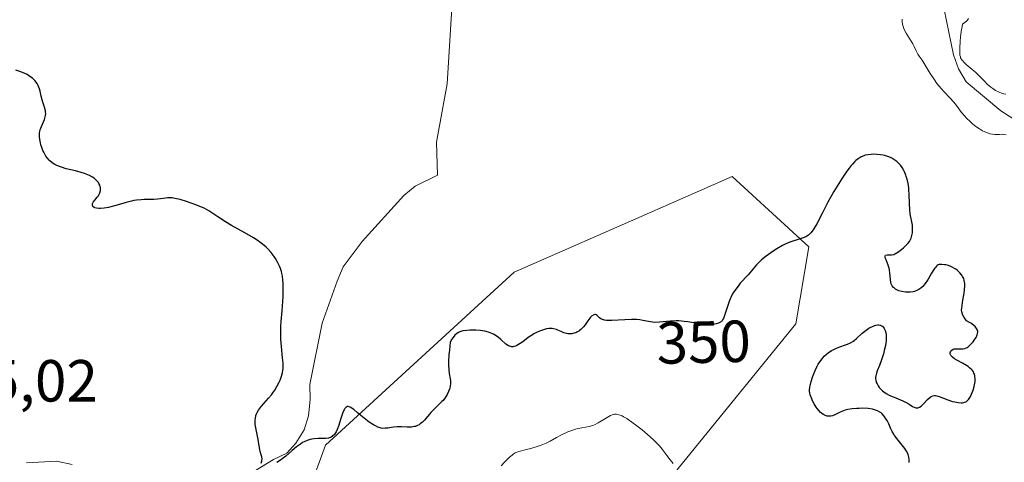
# Model space of a CAD drawing. Units: metres. Extents: x 625458 to 628966, y 4676335 to 4678724.
# Drawn here: x 627151 to 627317, y 4676669 to 4676743 of the extents above; entities that cross this region are included whole.
import ezdxf
from ezdxf.enums import TextEntityAlignment as Align

# ---------------------------------------------------------------- set-up
doc = ezdxf.new("R2010")
doc.units = ezdxf.units.M
doc.header["$MEASUREMENT"] = 0
for name, color, linetype, lineweight in [('Corriente natural lineal', 142, 'Continuous', 13), ('Curva de nivel maestra', 30, 'Continuous', 30), ('Curva de nivel normal', 30, 'Continuous', 0), ('Matorral CxS', 135, 'Continuous', 0), ('Pastizal CxS', 92, 'Continuous', 0), ('Rótulo de curva de nivel directora', 7, 'Continuous', 0), ('Rótulo de punto de cota en terreno', 7, 'Continuous', 0)]:
    doc.layers.add(name, color=color, linetype=linetype, lineweight=lineweight)
doc.styles.add('Style-Arial', font='txt')

# ---------------------------------------------------------------- blocks, each defined once
blk = doc.blocks.new('*U4')
at = {"layer": 'Pastizal CxS', "color": 92, "linetype": 'Continuous', "lineweight": 0}
blk.add_polyline3d([(627230.2757, 4676628.3305, 362.0861), (627282.0323, 4676691.9789, 351.2796), (627284.1883, 4676704.9239, 350.0802), (627271.2497, 4676716.7909, 348.3688), (627255.8991, 4676710.0637, 348.0645), (627234.4847, 4676700.6787, 348.3522), (627202.6577, 4676671.4923, 350.2213), (627193.6153, 4676646.6699, 354.5962)], dxfattribs=at)

msp = doc.modelspace()

# ---------------------------------------------------------------- linework, layer by layer
at = {"layer": 'Corriente natural lineal', "color": 142, "linetype": 'Continuous', "lineweight": 13}
for points in [[(627318.3101, 4676757.5601, 345.7176), (627313.3601, 4676756.1901, 345.6788), (627311.0001, 4676755.3601, 345.7001), (627308.9601, 4676753.9001, 345.6458), (627307.2401, 4676751.9501, 345.5343), (627306.7901, 4676750.0401, 345.4745), (627307.0301, 4676745.0101, 345.243), (627308.5901, 4676737.3601, 345.0869), (627309.4301, 4676734.9901, 345.1735), (627310.7401, 4676732.7801, 345.0889), (627316.6001, 4676727.8801, 344.7485), (627320.7901, 4676725.1901, 344.8574)], [(627186.0901, 4676664.2501, 351.0776), (627193.8801, 4676669.0401, 350.4103), (627196.1401, 4676670.1201, 350.3028), (627197.6501, 4676671.8101, 350.1561), (627199.0401, 4676674.0501, 350.0266), (627199.7901, 4676676.4101, 349.8801), (627200.0701, 4676679.1601, 349.8484), (627200.0301, 4676681.7001, 349.9188), (627202.0801, 4676692.0601, 349.0343), (627204.6301, 4676699.1701, 348.7197), (627205.6601, 4676701.5501, 348.3496), (627208.8401, 4676705.8401, 347.9087), (627215.8601, 4676713.5901, 347.0092), (627217.8101, 4676715.1601, 346.7595), (627221.5501, 4676717.0501, 346.5994), (627221.4001, 4676722.6101, 346.5492), (627223.1801, 4676732.4601, 346.3531), (627223.9601, 4676745.2401, 345.8572)], [(627152.2501, 4676668.5001, 352.4075), (627157.2701, 4676668.7501, 352.3788), (627159.9301, 4676668.2101, 352.29)]]:
    msp.add_polyline3d(points, dxfattribs=at)
at = {"layer": 'Curva de nivel maestra', "color": 30, "linetype": 'Continuous', "lineweight": 30, "elevation": 350, "flags": 128}
for points in [[(627191.84, 4676668.4401), (627191.93, 4676668.7501), (627191.95, 4676668.9001), (627191.97, 4676669.1301), (627191.94, 4676669.4801), (627191.84, 4676669.8401), (627191.65, 4676670.4001), (627191.57, 4676670.7301), (627191.26, 4676672.7401), (627190.9, 4676674.4201), (627190.82, 4676674.9701), (627190.8, 4676675.2401), (627190.8, 4676675.7601), (627190.83, 4676676.0001), (627190.93, 4676676.4801), (627191.04, 4676676.7801), (627191.13, 4676676.9801), (627191.36, 4676677.3801), (627191.51, 4676677.6001), (627191.86, 4676678.0501), (627193.06, 4676679.3801), (627193.55, 4676679.9901), (627193.78, 4676680.3001), (627194.1, 4676680.7601), (627194.53, 4676681.4801), (627194.87, 4676682.1301), (627195.01, 4676682.4601), (627195.2, 4676682.9601), (627195.41, 4676683.6801), (627195.49, 4676684.1501), (627195.51, 4676684.3901), (627195.53, 4676684.9001), (627195.51, 4676685.2901), (627195.43, 4676686.2201), (627195.22, 4676688.1301), (627195.14, 4676689.3501), (627195.12, 4676690.7601), (627195.14, 4676691.5401), (627195.19, 4676692.3601), (627195.33, 4676694.1201), (627195.51, 4676696.5201), (627195.55, 4676697.6901), (627195.53, 4676698.7901), (627195.49, 4676699.3001), (627195.39, 4676700.0201), (627195.29, 4676700.4701), (627195.22, 4676700.7601), (627195.05, 4676701.2901), (627194.91, 4676701.6701), (627194.59, 4676702.3601), (627194.23, 4676702.9701), (627193.99, 4676703.3401), (627193.48, 4676703.9901), (627192.93, 4676704.6101), (627192.65, 4676704.8901), (627192.05, 4676705.4101), (627191.6, 4676705.7501), (627191.28, 4676705.9701), (627190.54, 4676706.4401), (627189.03, 4676707.3201), (627186.82, 4676708.5701), (627185.8, 4676709.1801), (627184.51, 4676710.0201), (627183.49, 4676710.6901), (627182.98, 4676711.0001), (627182.17, 4676711.4501), (627181.72, 4676711.6601), (627180.79, 4676712.0501), (627179.83, 4676712.3901), (627179.22, 4676712.5901), (627178.14, 4676712.9101), (627177.24, 4676713.1201), (627176.79, 4676713.1901), (627176.52, 4676713.2101), (627176, 4676713.1901), (627175.35, 4676713.1101), (627174.3, 4676712.9901), (627173.7, 4676712.9501), (627173.04, 4676712.9301), (627172.08, 4676712.9101), (627171.57, 4676712.8901), (627170.76, 4676712.8001), (627170.34, 4676712.7401), (627169.91, 4676712.6501), (627169.04, 4676712.4301), (627167.29, 4676711.9101), (627166.46, 4676711.6901), (627166.07, 4676711.6001), (627165.34, 4676711.4801), (627164.7, 4676711.4301), (627164.45, 4676711.4301), (627164.03, 4676711.4701), (627163.77, 4676711.5301), (627163.63, 4676711.6001), (627163.43, 4676711.7701), (627163.35, 4676711.9801), (627163.36, 4676712.1401), (627163.38, 4676712.2401), (627163.48, 4676712.4601), (627163.74, 4676712.8201), (627164.16, 4676713.3001), (627164.36, 4676713.5701), (627164.51, 4676713.8501), (627164.59, 4676714.0501), (627164.69, 4676714.4601), (627164.7, 4676714.7701), (627164.69, 4676714.9201), (627164.67, 4676715.0601), (627164.58, 4676715.3401), (627164.45, 4676715.6101), (627164.35, 4676715.7801), (627164.09, 4676716.1001), (627163.8, 4676716.3901), (627163.63, 4676716.5201), (627163.34, 4676716.7101), (627162.84, 4676716.9801), (627162.3, 4676717.2101), (627161.99, 4676717.3301), (627161.46, 4676717.5001), (627160.5, 4676717.7601), (627158.93, 4676718.1301), (627158.12, 4676718.3701), (627157.36, 4676718.6601), (627157.02, 4676718.8301), (627156.71, 4676719.0201), (627156.51, 4676719.1501), (627156.17, 4676719.4401), (627156.02, 4676719.5901), (627155.74, 4676719.9101), (627155.5, 4676720.2501), (627155.36, 4676720.4701), (627155.12, 4676720.9301), (627155, 4676721.1901), (627154.8, 4676721.7001), (627154.65, 4676722.1801), (627154.57, 4676722.4901), (627154.46, 4676723.0701), (627154.4, 4676723.5701), (627154.39, 4676723.8001), (627154.41, 4676724.1401), (627154.48, 4676724.4901), (627154.53, 4676724.6701), (627154.74, 4676725.2501), (627155.08, 4676726.0501), (627155.24, 4676726.4201), (627155.39, 4676726.8701), (627155.43, 4676727.0801), (627155.47, 4676727.4001), (627155.45, 4676727.7301), (627155.42, 4676727.9101), (627155.26, 4676728.4901), (627154.97, 4676729.3401), (627154.84, 4676729.7701), (627154.69, 4676730.3901), (627154.51, 4676731.2101), (627154.4, 4676731.6201), (627154.27, 4676732.0001), (627154.18, 4676732.1901), (627154.03, 4676732.4801), (627153.82, 4676732.7801), (627153.7, 4676732.9301), (627153.41, 4676733.2201), (627153.24, 4676733.3801), (627152.96, 4676733.6001), (627152.55, 4676733.8701), (627152.32, 4676734.0101), (627151.94, 4676734.2101), (627151.26, 4676734.5001), (627150.45, 4676734.7801)], [(627301.11, 4676668.5301), (627301.13, 4676668.9401), (627301.13, 4676669.1401), (627301.09, 4676669.4401), (627300.96, 4676669.9001), (627300.73, 4676670.3901), (627300.58, 4676670.6401), (627300.4, 4676670.9101), (627299.98, 4676671.4701), (627299.08, 4676672.6001), (627298.68, 4676673.1201), (627298.52, 4676673.3601), (627298.26, 4676673.8101), (627298.06, 4676674.2301), (627297.82, 4676674.7801), (627297.7, 4676675.0601), (627297.4, 4676675.6501), (627297.22, 4676675.9401), (627296.92, 4676676.3701), (627296.58, 4676676.7501), (627296.4, 4676676.9101), (627296.2, 4676677.0601), (627295.77, 4676677.2901), (627295.3, 4676677.4601), (627294.96, 4676677.5501), (627294.23, 4676677.6501), (627293.33, 4676677.7001), (627292.71, 4676677.6901), (627292.3, 4676677.6701), (627291.53, 4676677.6001), (627290.77, 4676677.4801), (627290.32, 4676677.3601), (627290.03, 4676677.2601), (627289.47, 4676677.0201), (627288.62, 4676676.6001), (627288.19, 4676676.4301), (627287.9, 4676676.3701), (627287.75, 4676676.3501), (627287.53, 4676676.3501), (627287.3, 4676676.3901), (627287.15, 4676676.4301), (627286.85, 4676676.5501), (627286.7, 4676676.6301), (627286.41, 4676676.8301), (627286.13, 4676677.0701), (627285.95, 4676677.2501), (627285.61, 4676677.6601), (627285.43, 4676677.9101), (627285.11, 4676678.4301), (627284.85, 4676678.9601), (627284.7, 4676679.3101), (627284.46, 4676679.9501), (627284.37, 4676680.3201), (627284.34, 4676680.5001), (627284.32, 4676680.7701), (627284.36, 4676681.2401), (627284.41, 4676681.5101), (627284.59, 4676682.2001), (627284.84, 4676682.9701), (627285, 4676683.4001), (627285.28, 4676684.0801), (627285.61, 4676684.7801), (627285.8, 4676685.1201), (627286.21, 4676685.7701), (627286.43, 4676686.0701), (627286.79, 4676686.4901), (627287.18, 4676686.8501), (627287.45, 4676687.0701), (627288.02, 4676687.4301), (627288.3, 4676687.5901), (627288.87, 4676687.8601), (627289.43, 4676688.0701), (627290.42, 4676688.4201), (627290.72, 4676688.5301), (627291.22, 4676688.7501), (627291.62, 4676688.9801), (627291.84, 4676689.1301), (627292.24, 4676689.4701), (627293.22, 4676690.3901), (627293.63, 4676690.7301), (627293.86, 4676690.9001), (627294.33, 4676691.2001), (627294.57, 4676691.3301), (627294.95, 4676691.5101), (627295.33, 4676691.6601), (627295.51, 4676691.7101), (627295.87, 4676691.7601), (627296.04, 4676691.7601), (627296.28, 4676691.7201), (627296.49, 4676691.6301), (627296.61, 4676691.5501), (627296.83, 4676691.3201), (627296.93, 4676691.1801), (627297.08, 4676690.8401), (627297.19, 4676690.4401), (627297.23, 4676690.1501), (627297.26, 4676689.5001), (627297.23, 4676689.1101), (627297.12, 4676688.2801), (627296.94, 4676687.4401), (627296.8, 4676686.8901), (627296.48, 4676685.8701), (627296.13, 4676684.9401), (627295.76, 4676684.0101), (627295.62, 4676683.6501), (627295.5, 4676683.1801), (627295.48, 4676682.9101), (627295.48, 4676682.7301), (627295.53, 4676682.3801), (627295.65, 4676682.0001), (627295.73, 4676681.8101), (627295.88, 4676681.5101), (627296.09, 4676681.2101), (627296.22, 4676681.0601), (627296.62, 4676680.6601), (627296.86, 4676680.4701), (627297.27, 4676680.1901), (627297.74, 4676679.9201), (627298, 4676679.7901), (627298.87, 4676679.4401), (627300.08, 4676678.9601), (627300.64, 4676678.6901), (627301.14, 4676678.3901), (627301.72, 4676678.0201), (627301.99, 4676677.8801), (627302.25, 4676677.7901), (627302.38, 4676677.7801), (627302.58, 4676677.7901), (627302.77, 4676677.8501), (627302.9, 4676677.9101), (627303.16, 4676678.0801), (627303.55, 4676678.4301), (627304.25, 4676679.1801), (627304.65, 4676679.5501), (627304.84, 4676679.6801), (627305.12, 4676679.8001), (627305.43, 4676679.8401), (627305.6, 4676679.8301), (627305.78, 4676679.8001), (627306.17, 4676679.6801), (627307.66, 4676679.1101), (627308.43, 4676678.8701), (627308.83, 4676678.7701), (627309.4, 4676678.6701), (627309.91, 4676678.6301), (627310.14, 4676678.6401), (627310.35, 4676678.6801), (627310.47, 4676678.7101), (627310.69, 4676678.8101), (627310.79, 4676678.8701), (627310.97, 4676679.0101), (627311.13, 4676679.1901), (627311.4, 4676679.6001), (627311.65, 4676680.1001), (627311.77, 4676680.3601), (627311.93, 4676680.7701), (627312.12, 4676681.4001), (627312.22, 4676681.9501), (627312.25, 4676682.2201), (627312.26, 4676682.6001), (627312.21, 4676683.1601), (627312.13, 4676683.4701), (627312.07, 4676683.6301), (627311.96, 4676683.8601), (627311.8, 4676684.0801), (627311.7, 4676684.2001), (627311.32, 4676684.5501), (627311.07, 4676684.7301), (627310.78, 4676684.9101), (627310.11, 4676685.2901), (627309.2, 4676685.8001), (627308.79, 4676686.0501), (627308.45, 4676686.3001), (627308.32, 4676686.4301), (627308.17, 4676686.6101), (627308.1, 4676686.7301), (627308.03, 4676686.9501), (627308.03, 4676687.0601), (627308.09, 4676687.2501), (627308.2, 4676687.4201), (627308.31, 4676687.5201), (627308.57, 4676687.6601), (627308.73, 4676687.7201), (627309.09, 4676687.7601), (627309.84, 4676687.7501), (627310.19, 4676687.7501), (627310.5, 4676687.7901), (627310.64, 4676687.8301), (627310.91, 4676687.9601), (627311.1, 4676688.0901), (627311.48, 4676688.4401), (627311.91, 4676688.9301), (627312.12, 4676689.2101), (627312.41, 4676689.6601), (627312.61, 4676690.1101), (627312.67, 4676690.3301), (627312.7, 4676690.5901), (627312.7, 4676690.7101), (627312.66, 4676690.9001), (627312.52, 4676691.1801), (627312.26, 4676691.4801), (627312.09, 4676691.6401), (627311.63, 4676691.9801), (627311.34, 4676692.1601), (627310.83, 4676692.4601), (627310.56, 4676692.7901), (627310.41, 4676693.0001), (627310.19, 4676693.4001), (627310.12, 4676693.5901), (627310.02, 4676693.9701), (627309.99, 4676694.3301), (627310, 4676694.5701), (627310.05, 4676695.0601), (627310.19, 4676695.9201), (627310.4, 4676697.1101), (627310.48, 4676697.6801), (627310.52, 4676698.4201), (627310.5, 4676698.7601), (627310.42, 4676699.2601), (627310.33, 4676699.5801), (627310.15, 4676699.9601), (627310.02, 4676700.1701), (627309.68, 4676700.5801), (627309.29, 4676700.9401), (627309.01, 4676701.1501), (627308.81, 4676701.2801), (627308.41, 4676701.5101), (627308.19, 4676701.6101), (627307.76, 4676701.7701), (627307.35, 4676701.8801), (627307.09, 4676701.9201), (627306.62, 4676701.9701), (627306.35, 4676701.9601), (627306.22, 4676701.9401), (627306.03, 4676701.8801), (627305.84, 4676701.7701), (627305.74, 4676701.6901), (627305.55, 4676701.4801), (627305.44, 4676701.3501), (627305.28, 4676701.1101), (627304.91, 4676700.4801), (627304.33, 4676699.4701), (627304, 4676698.9601), (627303.63, 4676698.4801), (627303.43, 4676698.2701), (627303.12, 4676697.9801), (627302.78, 4676697.7501), (627302.55, 4676697.6201), (627302.06, 4676697.4301), (627301.81, 4676697.3701), (627301.32, 4676697.2901), (627300.83, 4676697.2801), (627300.51, 4676697.3001), (627299.91, 4676697.3901), (627299.39, 4676697.5401), (627299.16, 4676697.6301), (627298.85, 4676697.8001), (627298.59, 4676698.0001), (627298.47, 4676698.1101), (627298.28, 4676698.3501), (627298.2, 4676698.4801), (627298.11, 4676698.6901), (627298.04, 4676698.9201), (627297.96, 4676699.4101), (627297.9, 4676700.4901), (627297.83, 4676701.0501), (627297.77, 4676701.3201), (627297.6, 4676701.8501), (627297.23, 4676702.7501), (627297.1, 4676703.0801), (627297.07, 4676703.2201), (627297.07, 4676703.4201), (627297.13, 4676703.5401), (627297.43, 4676703.6101), (627297.88, 4676703.5701), (627298.17, 4676703.5901), (627298.52, 4676703.6701), (627298.72, 4676703.7601), (627298.94, 4676703.8701), (627299.41, 4676704.1601), (627299.89, 4676704.5301), (627300.2, 4676704.7901), (627300.75, 4676705.3201), (627300.91, 4676705.5101), (627301.18, 4676705.8601), (627301.37, 4676706.1901), (627301.46, 4676706.4001), (627301.59, 4676706.8301), (627301.68, 4676707.2801), (627301.71, 4676707.5301), (627301.72, 4676707.9201), (627301.67, 4676708.5801), (627301.31, 4676710.5301), (627301.22, 4676711.1901), (627301.18, 4676712.2601), (627301.15, 4676713.7701), (627301.1, 4676714.5401), (627301.06, 4676714.9101), (627300.94, 4676715.6501), (627300.78, 4676716.3501), (627300.65, 4676716.7901), (627300.56, 4676717.0601), (627300.35, 4676717.5801), (627300.22, 4676717.8401), (627299.95, 4676718.3101), (627299.66, 4676718.7201), (627299.46, 4676718.9501), (627299.04, 4676719.3501), (627298.55, 4676719.7001), (627298.22, 4676719.8901), (627297.99, 4676720.0001), (627297.51, 4676720.1801), (627297, 4676720.3301), (627296.74, 4676720.3901), (627296.32, 4676720.4701), (627295.66, 4676720.5401), (627295.04, 4676720.5601), (627294.71, 4676720.5401), (627294.22, 4676720.4901), (627293.73, 4676720.3901), (627293.49, 4676720.3201), (627293.06, 4676720.1501), (627292.84, 4676720.0401), (627292.51, 4676719.8201), (627292.15, 4676719.5301), (627291.96, 4676719.3501), (627291.56, 4676718.9201), (627291.35, 4676718.6701), (627291, 4676718.2301), (627290.63, 4676717.7301), (627289.83, 4676716.5401), (627289, 4676715.2101), (627288.45, 4676714.2901), (627287.42, 4676712.4801), (627286.49, 4676710.6801), (627285.54, 4676708.8001), (627285.13, 4676708.0801), (627284.94, 4676707.7901), (627284.55, 4676707.3001), (627284.42, 4676707.1701), (627284.16, 4676706.9401), (627283.88, 4676706.7501), (627283.68, 4676706.6401), (627283.26, 4676706.4601), (627282.42, 4676706.1901), (627281.53, 4676705.9201), (627281.03, 4676705.7301), (627280.2, 4676705.3801), (627279.76, 4676705.1501), (627278.83, 4676704.6301), (627278.21, 4676704.2301), (627277.4, 4676703.6701), (627277.02, 4676703.3901), (627276.25, 4676702.7601), (627275.93, 4676702.4601), (627275.37, 4676701.8901), (627273.97, 4676700.2301), (627272.65, 4676698.7901), (627272.26, 4676698.3301), (627271.71, 4676697.5801), (627271.46, 4676697.1801), (627271.23, 4676696.7701), (627270.85, 4676695.9001), (627270.53, 4676695.0401), (627270.05, 4676693.5501), (627269.8, 4676692.8701), (627269.67, 4676692.6201), (627269.52, 4676692.4201), (627269.43, 4676692.3401), (627269.29, 4676692.2301), (627269.19, 4676692.1701), (627268.95, 4676692.0601), (627268.55, 4676691.9501), (627268.32, 4676691.9101), (627267.94, 4676691.8601), (627267.29, 4676691.8301), (627266.58, 4676691.8601), (627266.19, 4676691.9001), (627263.81, 4676692.2901), (627263.2, 4676692.3701), (627262.27, 4676692.4401), (627261.8, 4676692.4301), (627260.85, 4676692.3801), (627259.04, 4676692.2201), (627258.23, 4676692.2001), (627257.86, 4676692.2301), (627257.16, 4676692.3301), (627256.22, 4676692.5201), (627255.7, 4676692.6101), (627255.13, 4676692.6601), (627254.81, 4676692.6801), (627254.3, 4676692.6801), (627253.19, 4676692.6301), (627250.97, 4676692.5001), (627250.35, 4676692.5001), (627250.08, 4676692.5101), (627249.74, 4676692.5601), (627249.54, 4676692.6101), (627249.23, 4676692.7301), (627249.1, 4676692.8001), (627248.89, 4676692.9501), (627248.5, 4676693.3801), (627248.33, 4676693.4801), (627248.23, 4676693.5101), (627248.08, 4676693.5201), (627247.91, 4676693.4701), (627247.55, 4676693.2301), (627247.4, 4676693.0801), (627247.25, 4676692.8901), (627246.93, 4676692.4501), (627246.45, 4676691.7801), (627246.19, 4676691.4501), (627245.91, 4676691.1401), (627245.77, 4676691.0001), (627245.54, 4676690.8201), (627245.38, 4676690.7101), (627245.06, 4676690.5301), (627244.9, 4676690.4601), (627244.56, 4676690.3501), (627244.22, 4676690.2901), (627244, 4676690.2701), (627243.56, 4676690.2801), (627243.32, 4676690.3201), (627242.85, 4676690.4601), (627242.41, 4676690.6301), (627241.87, 4676690.8801), (627241.62, 4676690.9801), (627241.14, 4676691.1301), (627240.91, 4676691.1701), (627240.55, 4676691.1801), (627240.36, 4676691.1601), (627239.94, 4676691.0901), (627239.29, 4676690.9001), (627238.93, 4676690.7701), (627238.38, 4676690.5401), (627237.84, 4676690.2701), (627237.57, 4676690.1201), (627236.83, 4676689.6201), (627235.93, 4676688.9401), (627235.51, 4676688.6301), (627234.97, 4676688.3001), (627234.71, 4676688.1801), (627234.45, 4676688.1101), (627234.32, 4676688.0901), (627234.05, 4676688.0801), (627233.92, 4676688.1001), (627233.72, 4676688.1601), (627233.52, 4676688.2601), (627233.11, 4676688.5401), (627232.24, 4676689.3001), (627231.78, 4676689.6901), (627231.34, 4676689.9901), (627231.11, 4676690.1301), (627230.75, 4676690.3101), (627230.16, 4676690.5501), (627229.52, 4676690.7201), (627229.18, 4676690.7901), (627228.81, 4676690.8401), (627228.05, 4676690.9001), (627227.7, 4676690.9101), (627227.02, 4676690.8901), (627226.52, 4676690.8501), (627225.85, 4676690.7501), (627225.35, 4676690.6101), (627225.12, 4676690.5101), (627224.8, 4676690.3101), (627224.51, 4676690.0501), (627224.36, 4676689.8801), (627224.15, 4676689.5901), (627224, 4676689.3701), (627223.71, 4676688.8301), (627223.56, 4676687.5301), (627223.49, 4676686.7801), (627223.43, 4676685.5301), (627223.43, 4676685.0201), (627223.47, 4676684.1901), (627223.55, 4676683.5601), (627223.72, 4676682.6801), (627223.75, 4676682.4001), (627223.75, 4676681.8801), (627223.69, 4676681.4101), (627223.62, 4676681.1101), (627223.42, 4676680.5501), (627223.17, 4676680.0201), (627223.03, 4676679.7701), (627222.78, 4676679.4001), (627222.49, 4676679.0301), (627222.32, 4676678.8501), (627221.75, 4676678.2901), (627220.87, 4676677.4601), (627220.42, 4676676.9801), (627219.34, 4676675.6901), (627219.01, 4676675.3501), (627218.66, 4676675.0501), (627218.47, 4676674.9201), (627218.17, 4676674.7701), (627217.85, 4676674.6501), (627217.63, 4676674.6001), (627217.17, 4676674.5301), (627216.45, 4676674.5101), (627215.51, 4676674.5501), (627215.06, 4676674.5601), (627214.74, 4676674.5501), (627214.16, 4676674.5101), (627213.17, 4676674.3701), (627212.76, 4676674.3201), (627212.29, 4676674.3101), (627212.06, 4676674.3401), (627211.71, 4676674.4401), (627211.52, 4676674.5101), (627211.1, 4676674.7201), (627210.77, 4676674.9101), (627210.04, 4676675.3801), (627209.46, 4676675.7901), (627208.6, 4676676.4701), (627208.08, 4676676.9201), (627207.46, 4676677.4701), (627207.18, 4676677.6901), (627206.93, 4676677.8501), (627206.81, 4676677.9101), (627206.64, 4676677.9701), (627206.48, 4676677.9901), (627206.38, 4676677.9801), (627206.19, 4676677.9001), (627206.1, 4676677.8401), (627205.94, 4676677.6701), (627205.79, 4676677.4401), (627205.7, 4676677.2501), (627205.52, 4676676.8201), (627205.24, 4676675.9501), (627204.87, 4676674.7101), (627204.66, 4676674.1401), (627204.45, 4676673.7101), (627204.34, 4676673.5301), (627204.16, 4676673.2801), (627203.86, 4676672.9801), (627203.65, 4676672.8301), (627203.53, 4676672.7701), (627203.35, 4676672.7001), (627203.16, 4676672.6501), (627202.75, 4676672.6101), (627201.42, 4676672.6201), (627200.77, 4676672.5601), (627200.35, 4676672.4801), (627200.08, 4676672.4101), (627199.56, 4676672.2401), (627199.06, 4676672.0301), (627198.81, 4676671.9001), (627198.43, 4676671.6701), (627197.8, 4676671.2001), (627197.07, 4676670.5801), (627195.96, 4676669.6301), (627195.37, 4676669.1601), (627195.06, 4676668.9501), (627194.44, 4676668.5501)]]:
    msp.add_lwpolyline(points, dxfattribs=at)
at = {"layer": 'Curva de nivel normal', "color": 30, "linetype": 'Continuous', "lineweight": 0, "flags": 128}
for points, elevation in [([(627299.96, 4676743.3701), (627299.95, 4676743.1601), (627299.97, 4676742.8301), (627300.06, 4676742.3201), (627300.23, 4676741.8001), (627300.34, 4676741.5301), (627300.62, 4676740.9901), (627301.73, 4676739.1901), (627301.97, 4676738.7601), (627302.32, 4676738.0001), (627302.59, 4676737.4701), (627302.81, 4676737.1201), (627303.31, 4676736.4201), (627303.67, 4676735.9101), (627304.66, 4676734.1901), (627305.39, 4676733.1001), (627305.82, 4676732.5101), (627306.53, 4676731.6501), (627307.02, 4676731.1101), (627308, 4676730.1001), (627308.68, 4676729.3301), (627309.11, 4676728.7901), (627309.99, 4676727.6101), (627310.51, 4676726.9901), (627310.81, 4676726.6601), (627311.4, 4676726.0901), (627311.72, 4676725.8001), (627312.22, 4676725.3901), (627313, 4676724.8401), (627313.53, 4676724.5301), (627313.78, 4676724.3901), (627314.16, 4676724.2201), (627314.52, 4676724.1001), (627314.75, 4676724.0401), (627315.19, 4676723.9601), (627315.6, 4676723.9201), (627316.35, 4676723.9201), (627316.84, 4676723.9301), (627317.07, 4676723.9201), (627317.48, 4676723.8601)], 345), ([(627317.42, 4676730.6801), (627317.09, 4676730.7401), (627316.87, 4676730.8001), (627316.43, 4676730.9701), (627316.19, 4676731.0801), (627315.7, 4676731.3401), (627315.23, 4676731.6501), (627314.91, 4676731.8801), (627314.31, 4676732.3901), (627313.88, 4676732.8201), (627313.01, 4676733.7301), (627312.3, 4676734.4201), (627311.78, 4676734.8801), (627310.77, 4676735.7301), (627310.34, 4676736.1301), (627310.17, 4676736.3101), (627309.98, 4676736.5501), (627309.91, 4676736.6701), (627309.82, 4676736.8601), (627309.77, 4676736.9801), (627309.7, 4676737.2701), (627309.67, 4676737.6001), (627309.68, 4676738.4601), (627309.74, 4676739.6501), (627309.8, 4676740.3001), (627309.91, 4676741.2801), (627310.06, 4676742.1401), (627310.15, 4676742.5001), (627310.59, 4676742.8301), (627310.83, 4676743.0501), (627310.95, 4676743.1901), (627311.15, 4676743.4801)], 345), ([(627261.31, 4676668.3801), (627260.6, 4676669.2801), (627260.28, 4676669.7001), (627259.45, 4676670.8001), (627258.99, 4676671.3601), (627258.39, 4676672.0001), (627258.02, 4676672.3601), (627257.44, 4676672.8901), (627256.07, 4676674.0501), (627254.98, 4676674.9001), (627253.95, 4676675.6501), (627253.48, 4676675.9601), (627252.94, 4676676.2801), (627252.69, 4676676.4101), (627252.36, 4676676.5501), (627252.16, 4676676.6201), (627251.78, 4676676.6901), (627251.43, 4676676.6901), (627251.2, 4676676.6501), (627251.05, 4676676.6001), (627250.74, 4676676.4801), (627250.46, 4676676.3401), (627249.89, 4676676.0001), (627248.66, 4676675.2301), (627248.04, 4676674.9201), (627247.74, 4676674.8101), (627247.15, 4676674.6401), (627245.91, 4676674.4201), (627245.22, 4676674.2701), (627244.85, 4676674.1701), (627244.08, 4676673.9101), (627243.54, 4676673.7001), (627242.46, 4676673.2001), (627241.66, 4676672.7701), (627240.58, 4676672.1501), (627239.9, 4676671.8101), (627239.05, 4676671.4601), (627238.54, 4676671.2801), (627237.3, 4676670.9101), (627236.55, 4676670.7201), (627235.26, 4676670.4201), (627234.69, 4676670.1601), (627234.35, 4676669.9501), (627234.13, 4676669.8001), (627233.71, 4676669.4701), (627233.41, 4676669.1901), (627232.85, 4676668.6001), (627232.32, 4676667.9601)], 355)]:
    msp.add_lwpolyline(points, dxfattribs=dict(at, elevation=elevation))
at = {"layer": 'Matorral CxS', "color": 135, "linetype": 'Continuous', "lineweight": 0}
for points in [[(627193.6153, 4676646.6699, 354.5962), (627202.6577, 4676671.4923, 350.2213), (627234.4847, 4676700.6787, 348.3522), (627255.8991, 4676710.0637, 348.0645), (627271.2497, 4676716.7909, 348.3688), (627284.1883, 4676704.9239, 350.0802), (627282.0323, 4676691.9789, 351.2796), (627230.2757, 4676628.3305, 362.0861)], [(627230.2757, 4676628.3305, 362.0861), (627282.0323, 4676691.9789, 351.2796), (627284.1883, 4676704.9239, 350.0802), (627271.2497, 4676716.7909, 348.3688), (627255.8991, 4676710.0637, 348.0645), (627234.4847, 4676700.6787, 348.3522), (627202.6577, 4676671.4923, 350.2213), (627193.6153, 4676646.6699, 354.5962)]]:
    msp.add_polyline3d(points, dxfattribs=at)
at = {"layer": 'Pastizal CxS', "color": 92, "linetype": 'Continuous', "lineweight": 0}
msp.add_polyline3d([(627230.2757, 4676628.3305, 362.0861), (627282.0323, 4676691.9789, 351.2796), (627284.1883, 4676704.9239, 350.0802), (627271.2497, 4676716.7909, 348.3688), (627255.8991, 4676710.0637, 348.0645), (627234.4847, 4676700.6787, 348.3522), (627202.6577, 4676671.4923, 350.2213), (627193.6153, 4676646.6699, 354.5962)], dxfattribs=at)

# ---------------------------------------------------------------- block references
msp.add_blockref('*U4', (0, 0), dxfattribs=at)

# ---------------------------------------------------------------- texts
at = {"layer": 'Rótulo de curva de nivel directora', "color": 7, "linetype": 'Continuous', "lineweight": 0, "style": 'Style-Arial'}
msp.add_text('350', height=7, rotation=1.414304, dxfattribs=at).set_placement((627266.4618, 4676688.8718), align=Align.MIDDLE_CENTER)
at = {"layer": 'Rótulo de punto de cota en terreno', "color": 7, "linetype": 'Continuous', "lineweight": 0, "style": 'Style-Arial'}
msp.add_text('355,02', height=7, dxfattribs=at).set_placement((627135.0978, 4676678.8378))

doc.saveas('drawing.dxf')
